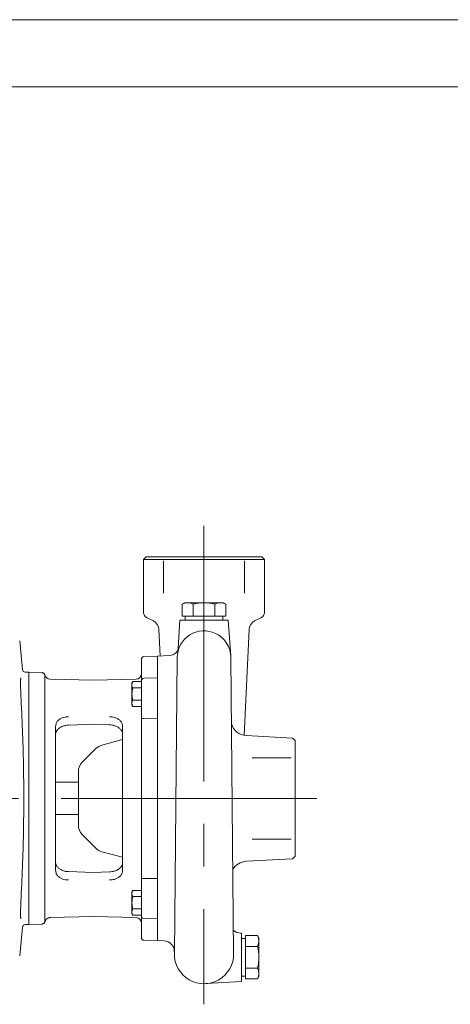
# Model space of a CAD drawing. Units: millimetres. Extents: x 0 to 210, y 0 to 297.
# Drawn here: x 92 to 124, y 224 to 297 of the extents above; entities that cross this region are included whole.
import ezdxf

# ---------------------------------------------------------------- set-up
doc = ezdxf.new("R2010")
doc.units = ezdxf.units.MM
doc.linetypes.add('CENTER2', pattern=[28.575, 19.05, -3.175, 3.175, -3.175])
doc.linetypes.add('DASHED', pattern=[19.05, 12.7, -6.35])
doc.layers.add('1', color=3, linetype='Continuous', lineweight=0)

msp = doc.modelspace()

# ---------------------------------------------------------------- linework, layer by layer
at = {"layer": '1', "color": 4, "linetype": 'Continuous', "lineweight": 0, "true_color": 0x00ffff}
for p, q in [((210, 297), (0, 297)), ((100.9891, 256.7767), (109.9891, 256.7767)), ((102.46, 256.6704), (102.46, 254.2704)), ((108.5182, 256.6704), (108.5182, 254.2704)), ((101.0139, 244.9293), (100.8191, 244.9293)), ((101.0139, 244.9293), (102.0191, 244.9364)), ((111.9933, 241.9953), (109.0891, 241.9953)), ((111.9933, 235.9371), (109.0891, 235.9371)), ((100.8191, 233.0031), (101.0139, 233.0031)), ((101.0139, 233.0031), (102.0191, 232.996))]:
    msp.add_line(p, q, dxfattribs=at)
at = {"layer": '1', "color": 6, "linetype": 'Continuous', "lineweight": 0, "true_color": 0xff00ff}
msp.add_line((205, 292), (24, 292), dxfattribs=at)
at = {"layer": '1', "color": 1, "linetype": 'CENTER2', "lineweight": 0, "true_color": 0xff0000}
for p, q in [((105.4891, 259.2869), (105.4891, 223.6211)), ((113.8916, 238.9662), (50.378, 238.9662))]:
    msp.add_line(p, q, dxfattribs=at)
at = {"layer": '1', "color": 9, "linetype": 'Continuous', "lineweight": 0, "true_color": 0xc8c8c8}
for p, q in [((101.1786, 256.9662), (100.9891, 256.7767)), ((109.7996, 256.9662), (101.1786, 256.9662)), ((109.7996, 256.9662), (109.9891, 256.7767)), ((100.9891, 256.7767), (100.9891, 252.7971)), ((109.9891, 256.7767), (109.9891, 252.7971)), ((103.8725, 253.4539), (104.0445, 253.5532)), ((103.8725, 252.5532), (103.8725, 253.4532)), ((106.9338, 253.5532), (104.0445, 253.5532)), ((104.6808, 252.5532), (104.6808, 253.4532)), ((106.2974, 252.5532), (106.2974, 253.4532)), ((107.1057, 253.4539), (106.9338, 253.5532)), ((107.1057, 252.5532), (107.1057, 253.4532)), ((101.7203, 252.2018), (101.1891, 252.4507)), ((107.1057, 252.5532), (103.8725, 252.5532)), ((104.0891, 252.5532), (104.0891, 252.2532)), ((106.8891, 252.5532), (106.8891, 252.2532)), ((109.2579, 252.2018), (109.7891, 252.4507)), ((103.5724, 250.1436), (103.6891, 252.2532)), ((107.2891, 252.2532), (103.6891, 252.2532)), ((106.8891, 252.2532), (104.0891, 252.2532)), ((107.2891, 252.2532), (107.4842, 249.5936)), ((102.1194, 251.5472), (102.2136, 249.5795)), ((108.8588, 251.5472), (108.4815, 243.6623)), ((91.744, 250.7075), (91.9511, 248.5565)), ((101.0139, 249.5399), (102.0191, 249.5662)), ((102.9, 249.6124), (102.0191, 249.5662)), ((102.0191, 249.5662), (102.0191, 228.3662)), ((102.0191, 249.5662), (102.0191, 228.3662)), ((102.0191, 249.5662), (102.0191, 248.1093)), ((100.8191, 249.3399), (100.8191, 247.9109)), ((103.2792, 227.3872), (103.4892, 249.4722)), ((107.699, 227.3872), (107.489, 249.4722)), ((92.4191, 248.3662), (92.1432, 248.3758)), ((92.4191, 248.3662), (92.4191, 229.5662)), ((92.4191, 248.3662), (93.4346, 248.3396)), ((92.4191, 229.5662), (92.4191, 248.3662)), ((93.6191, 248.1146), (93.6191, 247.5535)), ((102.0191, 247.9444), (102.0191, 248.1093)), ((93.6191, 246.5525), (93.6191, 247.5535)), ((94.0086, 247.8503), (97.2191, 247.7662)), ((97.2191, 247.7662), (100.4296, 247.8503)), ((100.1191, 247.5444), (100.1906, 247.6681)), ((100.1191, 246.7444), (100.1191, 247.5444)), ((100.8191, 247.6681), (100.1906, 247.6681)), ((100.8191, 247.7181), (100.8191, 247.9109)), ((100.8191, 246.7185), (100.8191, 247.7181)), ((100.8191, 246.7444), (100.8191, 247.6681)), ((102.0191, 247.9444), (101.0139, 247.918)), ((102.0191, 246.7448), (102.0191, 247.9444)), ((100.1191, 246.7444), (100.1191, 245.9444)), ((100.8191, 247.2063), (100.1906, 247.2063)), ((100.8191, 246.7444), (100.8191, 245.8206)), ((100.8191, 244.9293), (100.8191, 246.7185)), ((102.0191, 244.9364), (102.0191, 246.7448)), ((93.6191, 246.5525), (93.6191, 240.5465)), ((100.1191, 245.9444), (100.1906, 245.8206)), ((100.8191, 246.2825), (100.1906, 246.2825)), ((100.8191, 245.8206), (100.1906, 245.8206)), ((97.2191, 244.4919), (95.395, 244.4251)), ((98.4432, 244.4471), (97.2191, 244.4919)), ((100.8191, 244.9293), (100.8191, 244.2204)), ((102.0191, 244.9364), (102.0191, 244.3295)), ((94.4191, 244.3173), (94.4191, 233.6151)), ((99.4191, 244.3185), (99.4191, 233.6139)), ((100.8191, 244.2204), (100.8191, 233.712)), ((102.0191, 244.3295), (102.0191, 233.6029)), ((112.0996, 243.4662), (108.6263, 243.6545)), ((97.8797, 242.9373), (99.4191, 243.3498)), ((112.2891, 243.2767), (112.0996, 243.4662)), ((112.2891, 234.6557), (112.2891, 243.2767)), ((96.412, 241.6591), (97.4314, 242.6785)), ((96.1191, 240.952), (96.1191, 236.9804)), ((94.4191, 240.1662), (96.1191, 240.1662)), ((94.4191, 237.7662), (96.1191, 237.7662)), ((93.6191, 237.3859), (93.6191, 231.3799)), ((96.412, 236.2733), (97.4314, 235.2539)), ((97.8797, 234.9951), (99.4191, 234.5826)), ((112.0996, 234.4662), (108.6263, 234.2779)), ((112.2891, 234.6557), (112.0996, 234.4662)), ((97.2191, 233.4405), (95.395, 233.5073)), ((98.4432, 233.4853), (97.2191, 233.4405)), ((100.8191, 233.712), (100.8191, 233.0031)), ((102.0191, 233.6029), (102.0191, 232.996)), ((100.8191, 231.2139), (100.8191, 233.0031)), ((102.0191, 231.1876), (102.0191, 232.996)), ((100.1191, 231.988), (100.1906, 232.1118)), ((100.1191, 231.188), (100.1191, 231.988)), ((100.8191, 232.1118), (100.1906, 232.1118)), ((100.8191, 231.188), (100.8191, 232.1118)), ((93.6191, 230.3789), (93.6191, 231.3799)), ((100.1191, 231.188), (100.1191, 230.388)), ((100.8191, 231.6499), (100.1906, 231.6499)), ((100.8191, 230.2143), (100.8191, 231.2139)), ((100.8191, 231.188), (100.8191, 230.2643)), ((102.0191, 229.988), (102.0191, 231.1876)), ((100.8191, 230.7261), (100.1906, 230.7261)), ((93.6191, 230.3789), (93.6191, 229.8178)), ((94.0086, 230.0821), (97.2191, 230.1662)), ((97.2191, 230.1662), (100.4296, 230.0821)), ((100.1191, 230.388), (100.1906, 230.2643)), ((100.8191, 230.2643), (100.1906, 230.2643)), ((100.8191, 230.2143), (100.8191, 230.0215)), ((100.8191, 230.0215), (100.8191, 228.5925)), ((102.0191, 229.988), (101.0139, 230.0143)), ((102.0191, 229.988), (102.0191, 228.3662)), ((91.744, 227.2249), (91.9511, 229.3759)), ((92.4191, 229.5662), (92.1432, 229.5566)), ((92.4191, 229.5662), (93.4346, 229.5928)), ((101.0139, 228.3925), (102.0191, 228.3662)), ((102.5261, 228.3396), (102.0191, 228.3662)), ((108.2891, 228.929), (108.2191, 228.929)), ((108.2891, 228.929), (108.2891, 225.329)), ((108.2891, 225.729), (108.2891, 228.529)), ((108.5891, 228.529), (108.2891, 228.529)), ((108.5891, 228.7456), (109.4891, 228.7456)), ((108.5891, 225.5124), (108.5891, 228.7456)), ((109.4899, 228.7456), (109.5891, 228.5737)), ((109.5891, 225.6843), (109.5891, 228.5737)), ((103.2586, 227.7413), (103.2816, 227.2606)), ((108.5891, 227.9373), (109.4891, 227.9373)), ((108.5891, 226.3207), (109.4891, 226.3207)), ((108.2891, 225.329), (105.6287, 225.1606)), ((108.5891, 225.729), (108.2891, 225.729)), ((108.5891, 225.5124), (109.4891, 225.5124)), ((109.4899, 225.5124), (109.5891, 225.6843))]:
    msp.add_line(p, q, dxfattribs=at)
for centre, radius, start, end in [((104.2767, 252.6865), 0.8667, 62.204228, 117.795772), ((105.4891, 250.2365), 3.3167, 75.894646, 104.105354), ((106.7016, 252.6865), 0.8667, 62.204228, 117.795772), ((101.3891, 252.7971), 0.4, 180, 240), ((109.5891, 252.7971), 0.4, 300, 0), ((101.3203, 251.5089), 0.8, 2.739781, 60), ((109.6579, 251.5089), 0.8, 120, 177.260219), ((105.4891, 249.4532), 2, 64.640278, 179.455232), ((105.4891, 249.4532), 2, 0.544768, 64.640278), ((101.0191, 249.3399), 0.2, 91.5, 180), ((102.8581, 250.4113), 0.8, 273, 321.914113), ((103.173, 250.1645), 0.4, 321.914113, 356.994318), ((92.1502, 248.5757), 0.2, 185.500626, 267.999343), ((93.4654, 248.3124), 0.0411, 138.592234, 177.105575), ((93.4192, 248.1146), 0.1999, 0.014387, 88.515213), ((93.4294, 248.1397), 0.2, 10.608293, 88.5), ((93.9039, 248.1145), 0.2848, 167.419982, 179.96498), ((94.0191, 248.2501), 0.4, 190.608293, 268.5), ((100.4191, 248.2501), 0.4, 271.5, 360), ((100.5281, 247.4372), 0.4089, 145.615753, 214.384247), ((101.0191, 247.7181), 0.2, 91.5, 180), ((101.6477, 246.7444), 1.5285, 162.412046, 197.587954), ((100.5281, 246.0516), 0.4089, 145.615753, 214.384247), ((108.6891, 244.8528), 1.2, 196.087712, 267), ((98.1385, 241.9714), 1, 105, 135), ((97.1191, 240.952), 1, 135, 180), ((97.1191, 236.9804), 1, 180, 225), ((98.1385, 235.961), 1, 225, 255), ((108.6891, 233.0796), 1.2, 93, 151.020562), ((100.5281, 231.8808), 0.4089, 145.615753, 214.384247), ((101.6477, 231.188), 1.5285, 162.412046, 197.587954), ((100.5281, 230.4952), 0.4089, 145.615753, 214.384247), ((93.4294, 229.7927), 0.2, 271.500325, 349.394685), ((100.4191, 229.6823), 0.4, 0.002142, 88.497857), ((101.0191, 230.2143), 0.2, 180, 268.5), ((92.1502, 229.3567), 0.2, 92.000657, 174.499374), ((108.0891, 229.577), 0.6, 227.32193, 229.458398), ((108.2191, 229.729), 0.8, 229.458398, 270), ((101.0191, 228.5925), 0.2, 180, 268.5), ((102.4842, 227.5407), 0.8, 4.847715, 87), ((108.7225, 228.3414), 0.8667, 332.204228, 27.795772), ((106.2725, 227.129), 3.3167, 345.894646, 14.105354), ((105.4891, 227.3662), 2.21, 179.455232, 0.544768), ((108.7225, 225.9166), 0.8667, 332.204228, 27.795772)]:
    msp.add_arc(centre, radius, start, end, dxfattribs=at)
at = {"layer": '1', "color": 4, "linetype": 'DASHED', "lineweight": 0, "true_color": 0x00ffff}
msp.add_arc((102.8581, 250.4113), 0.8, 321.914113, 339.991024, dxfattribs=at)
at = {"layer": '1', "color": 4, "linetype": 'Continuous', "lineweight": 0, "true_color": 0x00ffff}
for centre, radius, start, end in [((93.4192, 229.8178), 0.1999, 271.484785, 359.985851), ((93.9032, 229.8178), 0.2841, 180.017648, 192.591784), ((93.4656, 229.6201), 0.0413, 183.0151, 221.349053)]:
    msp.add_arc(centre, radius, start, end, dxfattribs=at)
for points, knots in [([(91.8301, 247.9403), (91.8296, 247.9387), (91.8298, 247.9334), (91.8233, 247.9183), (91.8222, 247.8863), (91.8166, 247.8383), (91.8137, 247.7762), (91.8109, 247.7022), (91.8095, 247.6169), (91.809, 247.5214), (91.8098, 247.3761), (91.8137, 247.1757), (91.8212, 246.9488), (91.829, 246.7694), (91.8336, 246.6769), (91.8351, 246.6461)], [0, 0, 0, 0, 0.0049881, 0.0149643, 0.0494035, 0.098649, 0.1610083, 0.2354386, 0.320976, 0.416782, 0.5220451, 0.7570137, 1.0178292, 1.2031118, 1.2957531, 1.2957531, 1.2957531, 1.2957531]), ([(94.4191, 244.3173), (94.4191, 244.3903), (94.4431, 244.5301), (94.547, 244.7148), (94.7081, 244.8635), (94.9075, 244.9672), (95.1395, 245.0321), (95.3033, 245.0468), (95.3929, 245.0464)], [0, 0, 0, 0, 1.3626695, 2.6646069, 3.9657315, 5.2668561, 6.3885633, 7.7350391, 7.7350391, 7.7350391, 7.7350391]), ([(99.4191, 244.3185), (99.4191, 244.3914), (99.3951, 244.5309), (99.2913, 244.7152), (99.1303, 244.8636), (98.931, 244.9671), (98.6989, 245.0319), (98.535, 245.0466), (98.4453, 245.0462)], [0, 0, 0, 0, 1.3613351, 2.6629652, 3.9640878, 5.2652104, 6.3870379, 7.7346254, 7.7346254, 7.7346254, 7.7346254]), ([(93.6191, 240.5465), (93.6191, 240.2848), (93.6233, 239.7581), (93.6273, 238.9643), (93.6233, 238.1714), (93.6191, 237.6467), (93.6191, 237.3859)], [0, 0, 0, 0, 3.9584573, 7.9169147, 11.861403, 15.8058913, 15.8058913, 15.8058913, 15.8058913]), ([(94.4191, 233.6151), (94.4191, 233.5421), (94.4431, 233.4023), (94.547, 233.2176), (94.7081, 233.0689), (94.9075, 232.9652), (95.1395, 232.9003), (95.3033, 232.8856), (95.3929, 232.886)], [0, 0, 0, 0, 1.3626782, 2.6646155, 3.9657401, 5.2668647, 6.388572, 7.7350391, 7.7350391, 7.7350391, 7.7350391]), ([(99.4191, 233.6139), (99.4191, 233.541), (99.3951, 233.4015), (99.2913, 233.2172), (99.1303, 233.0688), (98.931, 232.9653), (98.6989, 232.9005), (98.535, 232.8858), (98.4453, 232.8862)], [0, 0, 0, 0, 1.3613441, 2.662974, 3.9640967, 5.2652193, 6.3870468, 7.7346253, 7.7346253, 7.7346253, 7.7346253]), ([(91.8351, 231.2863), (91.8336, 231.2555), (91.829, 231.163), (91.8212, 230.9836), (91.8137, 230.7567), (91.8098, 230.5563), (91.809, 230.411), (91.8095, 230.3155), (91.8109, 230.2302), (91.8137, 230.1562), (91.8166, 230.0941), (91.8222, 230.0461), (91.8233, 230.0141), (91.8299, 229.999), (91.8296, 229.9937), (91.8301, 229.9921)], [0, 0, 0, 0, 0.0926414, 0.2779243, 0.5387389, 0.7737077, 0.8789711, 0.9747777, 1.0603155, 1.1347453, 1.1971033, 1.2463488, 1.2807889, 1.290765, 1.2957531, 1.2957531, 1.2957531, 1.2957531])]:
    msp.add_open_spline(points, degree=3, knots=knots, dxfattribs=at)
for points in [[(92.0511, 238.9662), (92.0511, 239.8199), (92.0332, 241.5272), (91.9563, 244.0879), (91.8788, 245.7935), (91.8351, 246.6461)], [(92.0511, 238.9662), (92.0511, 238.1125), (92.0332, 236.4052), (91.9563, 233.8445), (91.8788, 232.1389), (91.8351, 231.2863)]]:
    msp.add_open_spline(points, degree=3, dxfattribs=at)
at = {"layer": '1', "color": 9, "linetype": 'Continuous', "lineweight": 0, "true_color": 0xc8c8c8}
for points, knots in [([(94.4191, 243.7063), (94.4191, 243.7481), (94.4302, 243.8476), (94.4912, 244.0003), (94.6185, 244.1541), (94.7861, 244.2702), (94.9785, 244.355), (95.1775, 244.4071), (95.3266, 244.4226), (95.395, 244.4251)], [0, 0, 0, 0, 0.8992083, 2.1764231, 3.5476352, 4.8354454, 5.7573651, 6.967334, 7.9968823, 7.9968823, 7.9968823, 7.9968823]), ([(99.4191, 243.7301), (99.4191, 243.7717), (99.4081, 243.8708), (99.3473, 244.0229), (99.2202, 244.1763), (99.0527, 244.2922), (98.8604, 244.3769), (98.6612, 244.429), (98.5119, 244.4446), (98.4432, 244.4471)], [0, 0, 0, 0, 0.8983412, 2.1743374, 3.5447156, 4.8322118, 5.754091, 6.9641246, 7.9975806, 7.9975806, 7.9975806, 7.9975806]), ([(94.4191, 234.2261), (94.4191, 234.1843), (94.4302, 234.0848), (94.4912, 233.9321), (94.6185, 233.7783), (94.7861, 233.6622), (94.9785, 233.5774), (95.1775, 233.5253), (95.3266, 233.5098), (95.395, 233.5073)], [0, 0, 0, 0, 0.8992082, 2.1764228, 3.5476348, 4.835445, 5.7573646, 6.9673336, 7.9968823, 7.9968823, 7.9968823, 7.9968823]), ([(99.4191, 234.2022), (99.4191, 234.1607), (99.4081, 234.0616), (99.3473, 233.9095), (99.2202, 233.7561), (99.0527, 233.6402), (98.8604, 233.5555), (98.6612, 233.5034), (98.5119, 233.4878), (98.4432, 233.4853)], [0, 0, 0, 0, 0.8983411, 2.1743371, 3.5447152, 4.8322114, 5.7540906, 6.9641242, 7.9975806, 7.9975806, 7.9975806, 7.9975806]), ([(94.0086, 230.0822), (93.9835, 230.0815), (93.9268, 230.0746), (93.8488, 230.0476), (93.7893, 230.0114), (93.7308, 229.9633), (93.6901, 229.9143), (93.6627, 229.8645), (93.6494, 229.8359), (93.6404, 229.8123), (93.6333, 229.7881), (93.6295, 229.7736), (93.6275, 229.7628), (93.626, 229.7583), (93.626, 229.7559)], [0, 0, 0, 0, 0.3783157, 0.8512105, 1.2295266, 1.4186846, 1.9861591, 2.1753174, 2.2698965, 2.4590548, 2.553634, 2.6482132, 2.6835048, 2.7187964, 2.7187964, 2.7187964, 2.7187964])]:
    msp.add_open_spline(points, degree=3, knots=knots, dxfattribs=at)

doc.saveas('drawing.dxf')
